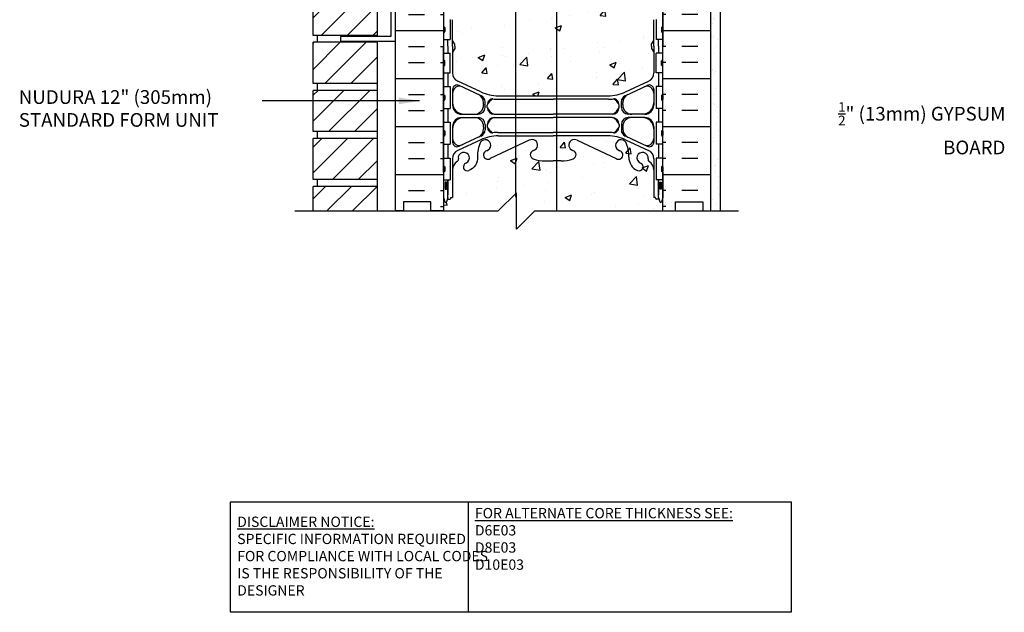
# Model space of a CAD drawing. Units: inches. Extents: x 75 to 128.9, y 106.5 to 174.4.
# Drawn here: x 75 to 128.8, y 106.5 to 138.9 of the extents above; entities that cross this region are included whole.
import ezdxf

# ---------------------------------------------------------------- set-up
doc = ezdxf.new("R2010")
doc.units = ezdxf.units.IN
doc.header["$LTSCALE"] = 0.5
doc.header["$MEASUREMENT"] = 0
for name, color, linetype in [('HATCH', 12, 'Continuous'), ('line25', 2, 'Continuous'), ('LINE3', 3, 'Continuous'), ('LINE50', 5, 'Continuous'), ('LINE9', 9, 'Continuous'), ('TEXT', 4, 'Continuous'), ('Web_Edge', 9, 'Continuous')]:
    doc.layers.add(name, color=color, linetype=linetype)
doc.styles.add('DIM', font='romans.shx', dxfattribs={"width": 0.7})
doc.styles.add('ROMANS', font='romans.shx', dxfattribs={"height": 0.75})
doc.styles.get("Standard").update_dxf_attribs({"font": 'romans.shx', "height": 0.75})
doc.dimstyles.new('ext_12', dxfattribs={"dimscale": 12, "dimtxt": 0.09375, "dimasz": 0.09375, "dimexe": 0.09375, "dimexo": 0.0625, "dimgap": 0.0625, "dimtad": 1, "dimdec": 1, "dimzin": 3, "dimdsep": 46, "dimlunit": 4, "dimtxsty": 'DIM', "dimcen": 0.09, "dimdle": 0.09375, "dimclrt": 4, "dimadec": 0, "dimazin": 0, "dimtfac": 1, "dimtdec": 1, "dimtmove": 2, "dimatfit": 3, "dimfxl": 0, "dimfrac": 2, "dimtolj": 1, "dimtzin": 0, "dimarcsym": 0})

msp = doc.modelspace()

# ---------------------------------------------------------------- hatches: boundary and pattern name
at = {"layer": 'HATCH'}
h = msp.add_hatch(dxfattribs=at)
h.set_pattern_fill('AR-CONC', color=256, scale=0.5, style=0)
h.set_pattern_definition([(50, (99.6957, 158.195), (3.5863, -0.31376), [0.375, -4.125]), (355, (99.6957, 158.195), (-0.69376, 3.76096), [0.3, -3.3]), (100.451, (99.9946, 158.169), (2.89255, 3.4472), [0.3187, -3.5057]), (46.184, (99.6957, 159.195), (5.3362, -0.8276), [0.5625, -6.1875]), (96.636, (100.1404, 159.126), (4.6733, 4.8706), [0.47805, -5.25856]), (351.184, (99.6957, 159.195), (4.6733, 4.8706), [0.45, -4.95]), (21, (100.1957, 158.945), (2.98454, -2.0131), [0.375, -4.125]), (326, (100.1957, 158.945), (1.21658, 3.62575), [0.3, -3.3]), (71.451, (100.4444, 158.7774), (4.2011, 1.61265), [0.3187, -3.5057]), (37.5, (99.6957, 158.1951), (0.0608, 1.66447), [0, -3.26, 0, -3.35, 0, -3.3125]), (7.5, (99.6957, 158.1951), (1.31535, 1.97206), [0, -1.91, 0, -3.185, 0, -1.2625]), (327.5, (98.5807, 158.1951), (2.66911, -0.112774), [0, -1.25, 0, -3.9, 0, -5.175]), (317.5, (98.0807, 158.1951), (2.91593, 0.50052), [0, -1.625, 0, -2.59, 0, -3.675])])
h.paths.add_polyline_path([(99.928, 159.847, 0.319392), (99.256, 158.903), (99.256, 155.864, -0.340268), (99.421, 155.812, -0.520567), (99.585, 155.812, -0.520567), (99.919, 155.801, -0.02936), (99.928, 155.812)])
h.paths.add_polyline_path([(109.678, 173.089), (109.558, 173.289), (109.558, 173.401), (105.178, 173.401), (105.178, 170.694), (107.178, 170.694, 0.109869), (108.132, 170.906), (109.39, 171.495, 0.291097), (109.678, 171.948)])
h.paths.add_polyline_path([(105.178, 173.401), (103.178, 173.401), (102.178, 172.401), (102.178, 174.401), (101.178, 173.401), (98.798, 173.401), (98.798, 173.289), (98.678, 173.089), (98.678, 171.948, 0.291097), (98.966, 171.495), (100.224, 170.906, 0.109869), (101.178, 170.694), (104.178, 170.694), (105.178, 170.694)])
h.paths.add_polyline_path([(104.617, 167.141), (104.178, 167.141), (103.739, 167.141, -0.082755), (103.09, 167.249, -0.735593), (103.103, 167.707, 1.133028), (102.868, 168.265), (100.741, 167.265, -1.171105), (100.542, 167.696, 1.422913), (100.209, 168.163, 0.10488), (100.036, 167.351, -0.15577), (99.928, 166.911), (99.928, 163.874, -0.483813), (100.116, 163.863, -0.520567), (100.351, 163.863, -0.520567), (100.602, 163.863, -0.520567), (100.837, 163.863, -0.520567), (101.014, 163.863, -0.520567), (101.356, 163.863, -0.520567), (101.612, 163.863, -0.520567), (101.844, 163.863, -0.520567), (102.008, 163.863, -0.520567), (102.343, 163.852, -0.520567), (102.539, 163.852, -0.520567), (102.774, 163.852, -0.520567), (103.025, 163.852, -0.520567), (103.26, 163.852, -0.520567), (103.438, 163.852, -0.520567), (103.779, 163.852, -0.520567), (104.036, 163.852, -0.520567), (104.268, 163.852, -0.520567), (104.432, 163.852, -0.520567), (104.766, 163.841, -0.520567), (104.963, 163.841, -0.520567), (105.198, 163.841, -0.520567), (105.449, 163.841, -0.520567), (105.684, 163.841, -0.520567), (105.861, 163.841, -0.520567), (106.202, 163.841, -0.520567), (106.459, 163.841, -0.520567), (106.691, 163.841, -0.520567), (106.855, 163.841, -0.520567), (107.189, 163.83, -0.520567), (107.386, 163.83, -0.520567), (107.621, 163.83, -0.520567), (107.872, 163.83, -0.520567), (108.107, 163.83, -0.520567), (108.284, 163.83, -0.520567), (108.626, 163.83, -0.520567), (108.882, 163.83, -0.520567), (109.114, 163.83, -0.520567), (109.278, 163.83, -0.520567), (109.613, 163.819, -0.520567), (109.809, 163.819, -0.520567), (110.044, 163.819, -0.520567), (110.295, 163.819, -0.520567), (110.53, 163.819, -0.520567), (110.708, 163.819, -0.228533), (110.866, 163.908), (110.866, 164.401), (110.178, 164.401), (110.178, 165.13), (110.109, 164.919, -0.725737), (110.003, 164.9), (109.954, 165.05), (109.828, 165.05, -0.414214), (109.778, 165.1), (109.778, 165.13), (109.678, 165.13), (109.678, 166.645, 0.258958), (109.419, 167.112, -0.31131), (109.362, 167.242, 2.127293), (108.95, 167.018, -1), (108.786, 166.609, -0.325306), (108.32, 167.351, 0.10488), (108.147, 168.163, 1.422913), (107.814, 167.696, -1.171105), (107.616, 167.265), (105.488, 168.265, 0.273267), (105.178, 168.262), (105.178, 167.74, 0.067342), (105.253, 167.707, -0.735593), (105.266, 167.249, -0.082755)])
h.paths.add_polyline_path([(99.928, 168.155), (98.966, 167.705, 0.291097), (98.678, 167.252), (98.678, 165.13), (98.578, 165.13), (98.578, 165.1, -0.414214), (98.528, 165.05), (98.402, 165.05), (98.359, 164.919, -0.725737), (98.253, 164.9), (98.178, 165.13), (98.178, 164.401), (98.178, 163.874, -0.519406), (98.413, 163.874, -0.520567), (98.591, 163.874, -0.520567), (98.932, 163.874, -0.520567), (99.189, 163.874, -0.520567), (99.421, 163.874, -0.520567), (99.585, 163.874, -0.547468), (99.928, 163.848)])
h.paths.add_polyline_path([(99.928, 163.848, 0.547468), (99.585, 163.874, 0.520567), (99.421, 163.874, 0.520567), (99.189, 163.874, 0.520567), (98.932, 163.874, 0.520567), (98.591, 163.874, 0.520567), (98.413, 163.874, 0.519406), (98.178, 163.874), (98.178, 162.706), (98.543, 162.706), (98.543, 161.506), (98.178, 161.506), (98.178, 160.756), (98.543, 160.756), (98.543, 159.556), (98.178, 159.556), (98.178, 158.806), (98.543, 158.806), (98.543, 157.606), (98.178, 157.606), (98.178, 156.856), (98.543, 156.856), (98.543, 155.85, -0.144272), (98.591, 155.812, -0.520567), (98.932, 155.812, -0.520567), (99.189, 155.812, -0.153168), (99.256, 155.864), (99.256, 158.903, -0.319392), (99.928, 159.847)])
h.paths.add_polyline_path([(109.678, 137.089), (109.558, 137.289), (109.558, 137.401), (109.558, 137.513), (109.678, 137.713), (109.678, 138.854, 0.291097), (109.39, 139.307), (108.132, 139.896, 0.109869), (107.178, 140.108), (104.357, 140.108), (104.357, 134.694), (107.178, 134.694, 0.109869), (108.132, 134.906), (109.39, 135.495, 0.291097), (109.678, 135.948)])
h.paths.add_polyline_path([(104.357, 140.108), (104.178, 140.108), (101.178, 140.108, 0.109869), (100.224, 139.896), (99.928, 139.757), (99.928, 135.045), (100.224, 134.906, 0.109869), (101.178, 134.694), (104.178, 134.694), (104.357, 134.694)])
h.paths.add_polyline_path([(99.928, 139.757), (98.966, 139.307, 0.291097), (98.678, 138.854), (98.678, 137.713), (98.798, 137.513), (98.798, 137.401), (98.798, 137.289), (98.678, 137.089), (98.678, 135.948, 0.291097), (98.966, 135.495), (99.928, 135.045)])
h.paths.add_polyline_path([(104.357, 131.141), (104.178, 131.141), (103.739, 131.141, -0.082755), (103.09, 131.249, -0.735593), (103.103, 131.707, 1.133028), (102.868, 132.265), (100.741, 131.265, -1.171105), (100.542, 131.696, 1.422913), (100.209, 132.163, 0.10488), (100.036, 131.351, -0.325306), (99.57, 130.609, -1), (99.406, 131.018, 2.127293), (98.994, 131.242, -0.31131), (98.937, 131.112, 0.258958), (98.678, 130.645), (98.678, 129.13), (98.578, 129.13), (98.578, 129.1, -0.414214), (98.528, 129.05), (98.402, 129.05), (98.359, 128.919, -0.725737), (98.253, 128.9), (98.178, 129.13), (98.178, 128.401), (101.178, 128.401), (102.178, 129.401), (102.178, 127.401), (103.178, 128.401), (104.357, 128.401)])
h.paths.add_polyline_path([(109.678, 131.252, 0.291097), (109.39, 131.705), (108.132, 132.294, 0.109869), (107.178, 132.506), (104.357, 132.506), (104.357, 128.401), (110.178, 128.401), (110.178, 129.13), (110.109, 128.919, -0.725737), (110.003, 128.9), (109.954, 129.05), (109.828, 129.05, -0.414214), (109.778, 129.1), (109.778, 129.13), (109.678, 129.13)])
h.paths.add_polyline_path([(109.678, 155.089), (109.558, 155.289), (109.558, 155.401), (110.178, 155.401), (110.178, 155.823, 0.259112), (110.044, 155.758, 0.520567), (109.809, 155.758, 0.520567), (109.613, 155.758, 0.520567), (109.278, 155.769, 0.520567), (109.114, 155.769, 0.520567), (108.882, 155.769, 0.520567), (108.626, 155.769, 0.520567), (108.284, 155.769, 0.520567), (108.107, 155.769, 0.520567), (107.872, 155.769, 0.520567), (107.621, 155.769, 0.520567), (107.386, 155.769, 0.520567), (107.189, 155.769, 0.520567), (106.855, 155.78, 0.520567), (106.691, 155.78, 0.520567), (106.459, 155.78, 0.520567), (106.202, 155.78, 0.520567), (105.861, 155.78, 0.520567), (105.684, 155.78, 0.520567), (105.449, 155.78, 0.520567), (105.198, 155.78, 0.520567), (104.963, 155.78, 0.520567), (104.766, 155.78, 0.520567), (104.432, 155.79, 0.520567), (104.268, 155.79, 0.520567), (104.036, 155.79, 0.520567), (103.779, 155.79, 0.520567), (103.438, 155.79, 0.520567), (103.26, 155.79, 0.520567), (103.025, 155.79, 0.520567), (102.774, 155.79, 0.520567), (102.539, 155.79, 0.520567), (102.343, 155.79, 0.520567), (102.008, 155.801, 0.520567), (101.844, 155.801, 0.520567), (101.612, 155.801, 0.520567), (101.356, 155.801, 0.520567), (101.014, 155.801, 0.520567), (100.837, 155.801, 0.520567), (100.602, 155.801, 0.520567), (100.351, 155.801, 0.520567), (100.116, 155.801, 0.483813), (99.928, 155.812), (99.928, 153.045), (100.224, 152.906, 0.109869), (101.178, 152.694), (104.178, 152.694), (107.178, 152.694, 0.109869), (108.132, 152.906), (109.39, 153.495, 0.291097), (109.678, 153.948)])
h.paths.add_polyline_path([(99.928, 155.787, 0.547468), (99.585, 155.812, 0.520567), (99.421, 155.812, 0.340268), (99.256, 155.864), (99.256, 153.359), (99.928, 153.045)])
h.paths.add_polyline_path([(99.256, 155.864, 0.153168), (99.189, 155.812, 0.520567), (98.932, 155.812, 0.585655), (98.571, 155.776), (98.178, 155.776), (98.178, 155.401), (98.798, 155.401), (98.798, 155.289), (98.678, 155.089), (98.678, 153.948, 0.291097), (98.966, 153.495), (99.256, 153.359)])
h.paths.add_polyline_path([(104.357, 149.141), (104.178, 149.141), (103.739, 149.141, -0.082755), (103.09, 149.249, -0.735593), (103.103, 149.707, 1.133028), (102.868, 150.265), (100.741, 149.265, -1.171105), (100.542, 149.696, 1.422913), (100.209, 150.163, 0.10488), (100.036, 149.351, -0.15577), (99.928, 148.911), (99.928, 142.647), (100.224, 142.509, 0.109869), (101.178, 142.297), (104.178, 142.297), (104.357, 142.297)])
h.paths.add_polyline_path([(110.178, 148.586, -1), (110.098, 148.586), (110.098, 148.806, -1), (110.178, 148.806), (110.178, 149.296), (109.928, 149.296), (109.928, 150.046), (109.813, 150.046), (109.813, 151.246), (109.928, 151.246), (109.928, 151.996), (109.813, 151.996), (109.813, 153.196), (109.928, 153.196), (109.928, 153.946), (109.813, 153.946), (109.813, 155.026), (109.928, 155.026), (109.928, 155.401), (109.678, 155.401), (109.678, 153.948, -0.291097), (109.39, 153.495), (108.132, 152.906, -0.109869), (107.178, 152.694), (104.357, 152.694), (104.357, 152.506), (107.202, 152.506, 0.028098), (107.454, 152.52, -0.258647), (107.683, 152.44, -0.183436), (107.778, 152.19), (107.778, 152.064, -0.414214), (107.403, 151.689), (104.357, 151.689), (104.357, 143.661), (104.617, 143.661, -0.082755), (105.266, 143.553, -0.735593), (105.253, 143.095, 1.133028), (105.488, 142.537), (107.616, 143.537, -1.171105), (107.814, 143.106, 1.422913), (108.147, 142.639, 0.10488), (108.32, 143.451, -0.325306), (108.786, 144.193, -1), (108.95, 143.785, 2.127293), (109.362, 143.56, -0.31131), (109.419, 143.69, 0.258958), (109.678, 144.157), (109.678, 145.672), (109.778, 145.672), (109.778, 145.702, -0.414214), (109.828, 145.752), (109.954, 145.752), (109.997, 145.884, -0.725737), (110.103, 145.902), (110.178, 145.672), (110.178, 146.401)])
h.paths.add_polyline_path([(105.523, 142.802, -1), (105.148, 142.802, -1)], flags=16)
h.paths.add_polyline_path([(107.683, 150.759, 0.183373), (107.778, 151.009, -0.185262), (107.479, 150.676, 0.23204)], flags=16)
h.paths.add_polyline_path([(107.903, 150.838), (107.903, 151.135, -0.414214), (108.278, 151.51), (109.178, 151.51, -0.414214), (109.678, 151.01), (109.678, 150.162, -0.549071), (109.322, 149.935), (108.156, 150.481, 0.003058), (108.131, 150.493, -0.299583)], flags=16)
h.paths.add_polyline_path([(110.018, 147.6), (110.018, 147.98), (110.088, 147.98), (110.088, 147.6)], flags=16)
h.paths.add_polyline_path([(107.404, 151.509, -0.225295), (107.778, 151.135, 0.413379)], flags=16)
h.paths.add_polyline_path([(107.903, 152.065), (107.903, 152.361, -0.299858), (108.131, 152.707, 0.002993), (108.155, 152.718), (109.322, 153.265, -0.549071), (109.678, 153.038), (109.678, 152.19, -0.414214), (109.178, 151.69), (108.278, 151.69, -0.414214)], flags=16)
edge = h.paths.add_edge_path()
edge.add_line((121.433, 155.901), (121.433, 158.901))
edge.add_line((121.433, 158.901), (120.433, 158.901))
edge.add_line((120.433, 158.901), (121.433, 159.901))
edge.add_line((121.433, 159.901), (121.433, 163.901))
edge.add_line((121.433, 163.901), (110.866, 163.901))
edge.add_line((110.866, 163.901), (110.866, 163.908))
edge.add_arc((110.878, 163.7), 0.208, 93.5084, 145)
edge.add_arc((110.619, 163.757), 0.108, 35, 145)
edge.add_arc((110.413, 163.737), 0.143, 35, 145)
edge.add_arc((110.17, 163.732), 0.153, 35, 145)
edge.add_arc((109.927, 163.737), 0.143, 35, 145)
edge.add_arc((109.711, 163.751), 0.12, 35, 145)
edge.add_arc((109.442, 163.708), 0.204, 33.13, 143.13)
edge.add_arc((109.196, 163.773), 0.1, 35, 145)
edge.add_arc((108.998, 163.749), 0.142, 35, 145)
edge.add_arc((108.754, 163.741), 0.157, 35, 145)
edge.add_arc((108.455, 163.711), 0.208, 35, 145)
edge.add_arc((108.196, 163.768), 0.108, 35, 145)
edge.add_arc((107.989, 163.748), 0.143, 35, 145)
edge.add_arc((107.746, 163.742), 0.153, 35, 145)
edge.add_arc((107.503, 163.748), 0.143, 35, 145)
edge.add_arc((107.288, 163.762), 0.12, 35, 145)
edge.add_arc((107.018, 163.719), 0.204, 33.13, 143.13)
edge.add_arc((106.773, 163.784), 0.1, 35, 145)
edge.add_arc((106.575, 163.76), 0.142, 35, 145)
edge.add_arc((106.331, 163.751), 0.157, 35, 145)
edge.add_arc((106.032, 163.722), 0.208, 35, 145)
edge.add_arc((105.772, 163.779), 0.108, 35, 145)
edge.add_arc((105.566, 163.759), 0.143, 35, 145)
edge.add_arc((105.323, 163.753), 0.153, 35, 145)
edge.add_arc((105.08, 163.759), 0.143, 35, 145)
edge.add_arc((104.864, 163.772), 0.12, 35, 145)
edge.add_arc((104.595, 163.73), 0.204, 33.13, 143.13)
edge.add_arc((104.35, 163.795), 0.1, 35, 145)
edge.add_arc((104.152, 163.771), 0.142, 35, 145)
edge.add_arc((103.907, 163.762), 0.157, 35, 145)
edge.add_arc((103.608, 163.733), 0.208, 35, 145)
edge.add_arc((103.349, 163.79), 0.108, 35, 145)
edge.add_arc((103.143, 163.77), 0.143, 35, 145)
edge.add_arc((102.9, 163.764), 0.153, 35, 145)
edge.add_arc((102.657, 163.77), 0.143, 35, 145)
edge.add_arc((102.441, 163.783), 0.12, 35, 145)
edge.add_arc((102.172, 163.741), 0.204, 33.13, 143.13)
edge.add_arc((101.926, 163.806), 0.1, 35, 145)
edge.add_arc((101.728, 163.782), 0.142, 35, 145)
edge.add_arc((101.484, 163.773), 0.157, 35, 145)
edge.add_arc((101.185, 163.744), 0.208, 35, 145)
edge.add_arc((100.926, 163.801), 0.108, 35, 145)
edge.add_arc((100.719, 163.781), 0.143, 35, 145)
edge.add_arc((100.476, 163.775), 0.153, 35, 145)
edge.add_arc((100.233, 163.781), 0.143, 35, 145)
edge.add_arc((100.018, 163.794), 0.12, 35, 138.2732)
edge.add_line((99.928, 163.874), (99.928, 155.812))
edge.add_arc((100.018, 155.733), 0.12, 35, 138.2732, ccw=False)
edge.add_arc((100.233, 155.719), 0.143, 35, 145, ccw=False)
edge.add_arc((100.476, 155.713), 0.153, 35, 145, ccw=False)
edge.add_arc((100.719, 155.719), 0.143, 35, 145, ccw=False)
edge.add_arc((100.926, 155.739), 0.108, 35, 145, ccw=False)
edge.add_arc((101.185, 155.682), 0.208, 35, 145, ccw=False)
edge.add_arc((101.484, 155.712), 0.157, 35, 145, ccw=False)
edge.add_arc((101.728, 155.72), 0.142, 35, 145, ccw=False)
edge.add_arc((101.926, 155.744), 0.1, 35, 145, ccw=False)
edge.add_arc((102.172, 155.679), 0.204, 33.13, 143.13, ccw=False)
edge.add_arc((102.441, 155.722), 0.12, 35, 145, ccw=False)
edge.add_arc((102.657, 155.708), 0.143, 35, 145, ccw=False)
edge.add_arc((102.9, 155.702), 0.153, 35, 145, ccw=False)
edge.add_arc((103.143, 155.708), 0.143, 35, 145, ccw=False)
edge.add_arc((103.349, 155.728), 0.108, 35, 145, ccw=False)
edge.add_arc((103.608, 155.671), 0.208, 35, 145, ccw=False)
edge.add_arc((103.907, 155.701), 0.157, 35, 145, ccw=False)
edge.add_arc((104.152, 155.709), 0.142, 35, 145, ccw=False)
edge.add_arc((104.35, 155.733), 0.1, 35, 145, ccw=False)
edge.add_arc((104.595, 155.668), 0.204, 33.13, 143.13, ccw=False)
edge.add_arc((104.864, 155.711), 0.12, 35, 145, ccw=False)
edge.add_arc((105.08, 155.697), 0.143, 35, 145, ccw=False)
edge.add_arc((105.323, 155.692), 0.153, 35, 145, ccw=False)
edge.add_arc((105.566, 155.697), 0.143, 35, 145, ccw=False)
edge.add_arc((105.772, 155.717), 0.108, 35, 145, ccw=False)
edge.add_arc((106.032, 155.66), 0.208, 35, 145, ccw=False)
edge.add_arc((106.331, 155.69), 0.157, 35, 145, ccw=False)
edge.add_arc((106.575, 155.698), 0.142, 35, 145, ccw=False)
edge.add_arc((106.773, 155.722), 0.1, 35, 145, ccw=False)
edge.add_arc((107.018, 155.657), 0.204, 33.13, 143.13, ccw=False)
edge.add_arc((107.288, 155.7), 0.12, 35, 145, ccw=False)
edge.add_arc((107.503, 155.686), 0.143, 35, 145, ccw=False)
edge.add_arc((107.746, 155.681), 0.153, 35, 145, ccw=False)
edge.add_arc((107.989, 155.686), 0.143, 35, 145, ccw=False)
edge.add_arc((108.196, 155.706), 0.108, 35, 145, ccw=False)
edge.add_arc((108.455, 155.649), 0.208, 35, 145, ccw=False)
edge.add_arc((108.754, 155.679), 0.157, 35, 145, ccw=False)
edge.add_arc((108.998, 155.687), 0.142, 35, 145, ccw=False)
edge.add_arc((109.196, 155.711), 0.1, 35, 145, ccw=False)
edge.add_arc((109.442, 155.646), 0.204, 33.13, 143.13, ccw=False)
edge.add_arc((109.711, 155.689), 0.12, 35, 145, ccw=False)
edge.add_arc((109.927, 155.675), 0.143, 35, 145, ccw=False)
edge.add_arc((110.17, 155.67), 0.153, 86.8937, 145, ccw=False)
edge.add_line((110.178, 155.823), (110.178, 155.901))
edge.add_line((110.178, 155.901), (121.433, 155.901))
h = msp.add_hatch(dxfattribs=at)
h.set_pattern_fill('ANSI31', color=256, scale=8, style=0)
h.set_pattern_definition([(45, (92.1818, 165.549), (-0.707107, 0.707107), [])])
h.paths.add_polyline_path([(94.553, 166.494), (91.053, 166.494), (91.053, 164.244), (94.553, 164.244)])
h.paths.add_polyline_path([(94.553, 163.869), (91.053, 163.869), (91.053, 161.619), (94.553, 161.619)])
h.paths.add_polyline_path([(94.553, 161.244), (91.053, 161.244), (91.053, 158.994), (94.553, 158.994)])
h.paths.add_polyline_path([(94.553, 158.619), (91.053, 158.619), (91.053, 156.369), (94.552, 156.369)])
h.paths.add_polyline_path([(94.552, 155.994), (91.053, 155.994), (91.053, 153.744), (94.552, 153.744)])
h.paths.add_polyline_path([(94.552, 153.369), (91.053, 153.369), (91.053, 151.119), (94.552, 151.119)])
h.paths.add_polyline_path([(94.553, 169.119), (91.053, 169.119), (91.053, 166.869), (94.553, 166.869)])
h.paths.add_polyline_path([(94.553, 171.744), (91.053, 171.744), (91.053, 169.494), (94.553, 169.494)])
h.paths.add_polyline_path([(94.553, 173.401), (91.053, 173.401), (91.053, 172.119), (94.553, 172.119)])
h.paths.add_polyline_path([(94.551, 142.869), (91.053, 142.869), (91.053, 140.619), (94.551, 140.619)])
h.paths.add_polyline_path([(94.551, 140.244), (91.053, 140.244), (91.053, 137.994), (94.551, 137.994)])
h.paths.add_polyline_path([(94.551, 137.619), (91.053, 137.619), (91.053, 135.369), (94.55, 135.369)])
h.paths.add_polyline_path([(94.55, 134.994), (91.053, 134.994), (91.053, 132.744), (94.55, 132.744)])
h.paths.add_polyline_path([(94.55, 132.369), (91.053, 132.369), (91.053, 130.119), (94.55, 130.119)])
h.paths.add_polyline_path([(94.552, 150.744), (91.053, 150.744), (91.053, 148.494), (94.552, 148.494)])
h.paths.add_polyline_path([(94.552, 148.119), (91.053, 148.119), (91.053, 145.869), (94.551, 145.869)])
h.paths.add_polyline_path([(94.551, 145.494), (91.053, 145.494), (91.053, 143.244), (94.551, 143.244)])
h.paths.add_polyline_path([(91.053, 128.401), (94.55, 128.401), (94.55, 129.744), (91.053, 129.744)])
h = msp.add_hatch(dxfattribs=at)
h.set_pattern_fill('AR-SAND', color=256, scale=0.5, style=0)
h.set_pattern_definition([(37.5, (113.2565, 149.0647), (-0.031497, 0.963412), [0, -0.76, 0, -0.85, 0, -0.8125]), (7.5, (113.2565, 149.0647), (0.88489, 1.41107), [0, -0.41, 0, -0.685, 0, -0.2625]), (327.5, (112.6415, 149.0647), (1.55707, 0.00283), [0, -0.25, 0, -0.9, 0, -1.175]), (317.5, (112.6415, 149.0647), (1.50306, 0.43884), [0, -0.125, 0, -0.59, 0, -0.675])])
h.paths.add_polyline_path([(113.303, 155.901), (112.803, 155.901), (112.803, 146.401), (112.803, 145.981), (113.303, 145.981)])
h.paths.add_polyline_path([(113.303, 140.967), (112.803, 140.967), (112.803, 128.402), (113.303, 128.402)])
h.paths.add_polyline_path([(113.303, 145.901), (112.803, 145.901), (112.803, 140.967), (113.303, 140.967)])
h = msp.add_hatch(dxfattribs=at)
h.set_pattern_fill('INSUL', color=256, scale=7, style=0)
h.set_pattern_definition([(0, (-2827.9834, -268.6084), (0, 2.625), []), (0, (-2827.9834, -267.7334), (0, 2.625), [0.875, -0.875]), (0, (-2827.9834, -266.8584), (0, 2.625), [0.875, -0.875])])
h.paths.add_polyline_path([(95.553, 128.401), (95.991, 128.401), (95.991, 128.901), (97.491, 128.901), (97.491, 128.401), (98.178, 128.401), (98.178, 146.401), (97.491, 146.401), (97.491, 146.901), (95.991, 146.901), (95.991, 146.401), (95.553, 146.401)])
h = msp.add_hatch(dxfattribs=at)
h.set_pattern_fill('INSUL', color=256, scale=7, style=0)
h.set_pattern_definition([(180, (3036.3397, -268.6084), (0, 2.625), []), (180, (3036.3397, -267.7334), (0, 2.625), [0.875, -0.875]), (180, (3036.3397, -266.8584), (0, 2.625), [0.875, -0.875])])
h.paths.add_polyline_path([(112.803, 128.401), (112.366, 128.401), (112.366, 128.901), (110.866, 128.901), (110.866, 128.401), (110.178, 128.401), (110.178, 146.401), (110.866, 146.401), (110.866, 146.901), (112.366, 146.901), (112.366, 146.401), (112.803, 146.401)])

# ---------------------------------------------------------------- linework, layer by layer
at = {"layer": 'line25'}
for p, q in [((94.553, 150.806), (94.553, 137.931)), ((98.178, 146.401), (98.178, 128.401)), ((110.178, 128.401), (110.178, 146.401)), ((91.053, 137.994), (91.053, 140.244)), ((98.543, 138.856), (98.543, 137.776)), ((109.813, 138.856), (109.813, 137.776)), ((94.553, 137.994), (91.053, 137.994)), ((91.303, 137.619), (91.303, 137.994)), ((98.178, 137.776), (98.543, 137.776)), ((110.178, 137.776), (109.813, 137.776)), ((94.553, 137.619), (91.053, 137.619)), ((91.053, 135.369), (91.053, 137.619)), ((94.553, 137.681), (94.553, 128.401)), ((98.178, 137.026), (98.543, 137.026)), ((98.543, 135.946), (98.543, 137.026)), ((110.178, 137.026), (109.813, 137.026)), ((109.813, 135.946), (109.813, 137.026)), ((98.178, 135.946), (98.543, 135.946)), ((110.178, 135.946), (109.813, 135.946)), ((94.553, 135.369), (91.053, 135.369)), ((91.303, 134.994), (91.303, 135.369)), ((98.178, 135.196), (98.543, 135.196)), ((98.543, 135.196), (98.543, 133.996)), ((110.178, 135.196), (109.813, 135.196)), ((109.813, 135.196), (109.813, 133.996)), ((94.553, 134.994), (91.053, 134.994)), ((91.053, 132.744), (91.053, 134.994)), ((98.178, 133.996), (98.543, 133.996)), ((110.178, 133.996), (109.813, 133.996)), ((98.178, 133.246), (98.543, 133.246)), ((98.543, 133.246), (98.543, 132.046)), ((110.178, 133.246), (109.813, 133.246)), ((109.813, 133.246), (109.813, 132.046)), ((94.553, 132.744), (91.053, 132.744)), ((91.303, 132.369), (91.303, 132.744)), ((94.553, 132.369), (91.053, 132.369)), ((91.053, 130.119), (91.053, 132.369)), ((98.178, 132.046), (98.543, 132.046)), ((110.178, 132.046), (109.813, 132.046)), ((98.178, 131.296), (98.543, 131.296)), ((98.543, 131.296), (98.543, 130.096)), ((110.178, 131.296), (109.813, 131.296)), ((109.813, 131.296), (109.813, 130.096)), ((94.553, 130.119), (91.053, 130.119)), ((94.553, 129.744), (91.053, 129.744)), ((91.053, 128.401), (91.053, 129.744)), ((91.303, 129.744), (91.303, 130.119)), ((98.178, 130.096), (98.543, 130.096)), ((110.178, 130.096), (109.813, 130.096))]:
    msp.add_line(p, q, dxfattribs=at)
at = {"layer": 'LINE3'}
for p, q in [((102.109, 174.332), (102.109, 129.151)), ((104.357, 154.369), (104.357, 128.401))]:
    msp.add_line(p, q, dxfattribs=at)
at = {"layer": 'LINE50'}
for p, q in [((95.553, 128.401), (95.553, 146.401)), ((112.803, 128.401), (112.803, 146.401))]:
    msp.add_line(p, q, dxfattribs=at)
for points in [[(98.178, 128.401), (97.491, 128.401), (97.491, 128.901), (95.991, 128.901), (95.991, 128.401), (95.553, 128.401)], [(110.178, 128.401), (110.866, 128.401), (110.866, 128.901), (112.366, 128.901), (112.366, 128.401), (112.803, 128.401)], [(110.178, 128.401), (110.866, 128.401), (110.866, 128.901), (112.366, 128.901), (112.366, 128.401), (112.803, 128.401)]]:
    msp.add_lwpolyline(points, dxfattribs=at)
at = {"layer": 'LINE9'}
for p, q in [((113.303, 155.901), (113.303, 128.401)), ((98.178, 138.426), (98.178, 138.206)), ((98.178, 138.371), (98.178, 138.371)), ((98.218, 138.466), (98.218, 138.466)), ((98.258, 138.426), (98.258, 138.206)), ((110.098, 138.426), (110.098, 138.206)), ((110.138, 138.466), (110.138, 138.466)), ((110.178, 138.426), (110.178, 138.206)), ((110.178, 138.371), (110.178, 138.371)), ((98.178, 138.261), (98.178, 138.261)), ((98.218, 138.166), (98.218, 138.166)), ((110.138, 138.166), (110.138, 138.166)), ((110.178, 138.261), (110.178, 138.261)), ((98.178, 136.376), (98.178, 136.596)), ((98.178, 136.541), (98.178, 136.541)), ((98.178, 136.431), (98.178, 136.431)), ((98.218, 136.636), (98.218, 136.636)), ((98.218, 136.336), (98.218, 136.336)), ((98.258, 136.376), (98.258, 136.596)), ((110.098, 136.376), (110.098, 136.596)), ((110.138, 136.636), (110.138, 136.636)), ((110.138, 136.336), (110.138, 136.336)), ((110.178, 136.376), (110.178, 136.596)), ((110.178, 136.541), (110.178, 136.541)), ((110.178, 136.431), (110.178, 136.431)), ((98.178, 134.706), (98.178, 134.486)), ((98.178, 134.651), (98.178, 134.651)), ((98.218, 134.746), (98.218, 134.746)), ((98.258, 134.706), (98.258, 134.486)), ((110.098, 134.706), (110.098, 134.486)), ((110.138, 134.746), (110.138, 134.746)), ((110.178, 134.706), (110.178, 134.486)), ((110.178, 134.651), (110.178, 134.651)), ((98.178, 134.541), (98.178, 134.541)), ((98.218, 134.446), (98.218, 134.446)), ((110.138, 134.446), (110.138, 134.446)), ((110.178, 134.541), (110.178, 134.541)), ((98.178, 132.756), (98.178, 132.536)), ((98.178, 132.701), (98.178, 132.701)), ((98.178, 132.591), (98.178, 132.591)), ((98.218, 132.496), (98.218, 132.496)), ((98.258, 132.756), (98.258, 132.536)), ((110.098, 132.756), (110.098, 132.536)), ((110.138, 132.496), (110.138, 132.496)), ((110.178, 132.756), (110.178, 132.536)), ((110.178, 132.701), (110.178, 132.701)), ((110.178, 132.591), (110.178, 132.591)), ((98.178, 130.806), (98.178, 130.586)), ((98.218, 130.846), (98.218, 130.846)), ((98.258, 130.806), (98.258, 130.586)), ((110.098, 130.806), (110.098, 130.586)), ((110.138, 130.846), (110.138, 130.846)), ((110.178, 130.806), (110.178, 130.586)), ((98.178, 130.751), (98.178, 130.751)), ((98.178, 130.641), (98.178, 130.641)), ((98.218, 130.546), (98.218, 130.546)), ((110.138, 130.546), (110.138, 130.546)), ((110.178, 130.751), (110.178, 130.751)), ((110.178, 130.641), (110.178, 130.641)), ((101.178, 128.401), (102.178, 129.401)), ((102.178, 127.401), (102.178, 129.401)), ((90.053, 128.401), (101.178, 128.401)), ((103.178, 128.401), (102.178, 127.401)), ((103.178, 128.401), (114.303, 128.401))]:
    msp.add_line(p, q, dxfattribs=at)
msp.add_lwpolyline([(95.553, 141.806), (95.303, 141.806), (95.303, 137.931), (92.553, 137.931), (92.553, 137.681), (95.553, 137.681)], close=True, dxfattribs=at)
for centre, start, end in [((98.218, 138.426), 90, 180), ((98.218, 138.426), 0, 90), ((110.138, 138.426), 90, 180), ((110.138, 138.426), 360, 90), ((98.218, 138.206), 180, 270), ((98.218, 138.206), 270, 0), ((110.138, 138.206), 180, 270), ((110.138, 138.206), 270, 0), ((98.218, 136.596), 90, 180), ((98.218, 136.376), 180, 270), ((98.218, 136.596), 360, 90), ((98.218, 136.376), 270, 0), ((110.138, 136.596), 90, 180), ((110.138, 136.376), 180, 270), ((110.138, 136.596), 0, 90), ((110.138, 136.376), 270, 0), ((98.218, 134.706), 90, 180), ((98.218, 134.706), 0, 90), ((110.138, 134.706), 90, 180), ((110.138, 134.706), 360, 90), ((98.218, 134.486), 180, 270), ((98.218, 134.486), 270, 0), ((110.138, 134.486), 180, 270), ((110.138, 134.486), 270, 0), ((98.218, 132.756), 90, 180), ((98.218, 132.536), 180, 270), ((98.218, 132.756), 0, 90), ((98.218, 132.536), 270, 0), ((110.138, 132.756), 90, 180), ((110.138, 132.536), 180, 270), ((110.138, 132.756), 360, 90), ((110.138, 132.536), 270, 0), ((98.218, 130.806), 90, 180), ((98.218, 130.806), 0, 90), ((110.138, 130.806), 90, 180), ((110.138, 130.806), 360, 90), ((98.218, 130.586), 180, 270), ((98.218, 130.586), 270, 0), ((110.138, 130.586), 180, 270), ((110.138, 130.586), 270, 0)]:
    msp.add_arc(centre, 0.04, start, end, dxfattribs=at)
at = {"layer": 'TEXT'}
msp.add_lwpolyline([(113.101, 133.214, 0, 0.36, 0), (114.181, 133.214, 0, 0, 0), (116.826, 133.214, 0, 0, 0)], format="xyseb", dxfattribs=at)
msp.add_lwpolyline([(86.54, 112.508), (99.524, 112.508), (99.524, 106.47), (86.54, 106.47)], close=True, dxfattribs=at)
msp.add_lwpolyline([(99.524, 112.508), (117.184, 112.508), (117.184, 106.47), (99.524, 106.47)], dxfattribs=at)
at = {"layer": 'Web_Edge'}
for p, q in [((98.678, 137.401), (98.678, 138.854)), ((109.678, 137.401), (109.678, 138.854)), ((98.798, 137.513), (98.678, 137.713)), ((98.798, 137.513), (98.678, 137.713)), ((98.678, 137.401), (98.678, 135.948)), ((98.798, 137.289), (98.678, 137.089)), ((98.798, 137.289), (98.678, 137.089)), ((98.798, 137.401), (98.798, 137.513)), ((98.798, 137.401), (98.798, 137.513)), ((98.798, 137.401), (98.798, 137.289)), ((98.798, 137.401), (98.798, 137.289)), ((109.558, 137.513), (109.678, 137.713)), ((109.558, 137.513), (109.678, 137.713)), ((109.558, 137.401), (109.558, 137.513)), ((109.558, 137.401), (109.558, 137.513)), ((109.558, 137.401), (109.558, 137.289)), ((109.558, 137.401), (109.558, 137.289)), ((109.558, 137.289), (109.678, 137.089)), ((109.558, 137.289), (109.678, 137.089)), ((109.678, 137.401), (109.678, 135.948)), ((100.224, 134.906), (98.966, 135.495)), ((100.201, 134.718), (99.034, 135.265)), ((108.132, 134.906), (109.39, 135.495)), ((108.155, 134.718), (109.322, 135.265)), ((98.678, 135.038), (98.678, 134.19)), ((109.678, 135.038), (109.678, 134.19)), ((100.378, 134.213), (100.378, 134.317)), ((100.378, 134.213), (100.378, 134.19)), ((100.453, 134.065), (100.453, 134.362)), ((100.578, 134.064), (100.578, 134.19)), ((101.154, 134.506), (104.178, 134.506)), ((107.202, 134.506), (104.178, 134.506)), ((107.778, 134.064), (107.778, 134.19)), ((107.903, 134.065), (107.903, 134.362)), ((107.978, 134.213), (107.978, 134.317)), ((107.978, 134.213), (107.978, 134.19)), ((99.178, 133.69), (100.078, 133.69)), ((99.178, 133.51), (100.078, 133.51)), ((100.953, 133.689), (104.178, 133.689)), ((100.953, 133.509), (104.178, 133.509)), ((107.403, 133.689), (104.178, 133.689)), ((107.403, 133.509), (104.178, 133.509)), ((109.178, 133.69), (108.278, 133.69)), ((109.178, 133.51), (108.278, 133.51)), ((98.678, 133.01), (98.678, 132.162)), ((100.378, 132.986), (100.378, 133.01)), ((100.378, 132.986), (100.378, 132.882)), ((100.453, 133.135), (100.453, 132.838)), ((100.578, 133.134), (100.578, 133.009)), ((100.578, 133.134), (100.578, 133.021)), ((107.778, 133.134), (107.778, 133.021)), ((107.778, 133.134), (107.778, 133.009)), ((107.903, 133.135), (107.903, 132.838)), ((107.978, 132.986), (107.978, 133.01)), ((107.978, 132.986), (107.978, 132.882)), ((109.678, 133.01), (109.678, 132.162)), ((100.2, 132.481), (99.034, 131.935)), ((101.155, 132.693), (104.178, 132.693)), ((101.178, 132.506), (104.178, 132.506)), ((107.201, 132.693), (104.178, 132.693)), ((107.178, 132.506), (104.178, 132.506)), ((108.156, 132.481), (109.322, 131.935)), ((100.224, 132.294), (98.966, 131.705)), ((102.868, 132.265), (100.741, 131.265)), ((105.488, 132.265), (107.616, 131.265)), ((108.132, 132.294), (109.39, 131.705)), ((98.678, 131.252), (98.678, 129.13)), ((103.739, 131.141), (104.178, 131.141)), ((104.617, 131.141), (104.178, 131.141)), ((109.678, 131.252), (109.678, 129.13)), ((98.428, 129.13), (98.428, 130.096)), ((109.928, 129.13), (109.928, 130.096)), ((98.178, 129.13), (98.253, 128.9)), ((98.428, 129.13), (98.353, 128.9)), ((98.402, 129.05), (98.528, 129.05)), ((98.578, 129.13), (98.678, 129.13)), ((98.578, 129.1), (98.578, 129.13)), ((98.578, 129.1), (98.578, 129.1)), ((109.778, 129.13), (109.678, 129.13)), ((109.778, 129.1), (109.778, 129.13)), ((109.778, 129.1), (109.778, 129.1)), ((109.954, 129.05), (109.828, 129.05)), ((109.928, 129.13), (110.003, 128.9)), ((110.178, 129.13), (110.103, 128.9))]:
    msp.add_line(p, q, dxfattribs=at)
for points in [[(98.178, 144.272), (98.178, 137.401)], [(110.178, 144.272), (110.178, 137.401)], [(98.428, 137.401), (98.428, 137.786)], [(109.928, 137.401), (109.928, 137.776)], [(98.178, 130.53), (98.178, 137.401)], [(98.428, 137.401), (98.428, 137.026)], [(109.928, 137.401), (109.928, 137.026)], [(110.178, 130.53), (110.178, 137.401)], [(98.428, 135.946), (98.428, 135.196)], [(109.928, 135.946), (109.928, 135.196)], [(101.178, 134.694), (104.178, 134.694), (107.178, 134.694)], [(98.428, 133.996), (98.428, 133.246)], [(109.928, 133.996), (109.928, 133.246)], [(98.428, 132.046), (98.428, 131.296)], [(109.928, 132.046), (109.928, 131.296)], [(98.178, 130.53), (98.178, 129.13)], [(110.178, 130.53), (110.178, 129.13)], [(98.428, 130.096), (98.428, 129.28)], [(109.928, 130.096), (109.928, 129.28)]]:
    msp.add_lwpolyline(points, dxfattribs=at)
for points in [[(100.036, 131.351, -0.325312), (99.57, 130.609)], [(108.32, 131.351, 0.325312), (108.786, 130.609)]]:
    msp.add_lwpolyline(points, format="xyb", dxfattribs=at)
for points in [[(98.338, 129.98), (98.268, 129.98), (98.268, 129.6), (98.338, 129.6)], [(110.018, 129.98), (110.088, 129.98), (110.088, 129.6), (110.018, 129.6)]]:
    msp.add_lwpolyline(points, close=True, dxfattribs=at)
for centre, radius, start, end in [((99.178, 135.948), 0.5, 180, 244.9204), ((109.178, 135.948), 0.5, 295.0796, 360), ((98.928, 135.038), 0.25, 64.9204, 180), ((99.053, 134.842), 0.375, 64.9204, 180), ((109.303, 134.842), 0.375, 0, 115.0796), ((109.428, 135.038), 0.25, 360, 115.0796), ((99.878, 134.317), 0.5, 0, 64.9204), ((101.155, 136.756), 2.25, 244.9204, 245.9248), ((101.178, 136.944), 2.25, 244.9204, 270), ((100.077, 134.362), 0.376, 0.0491, 64.813), ((107.178, 136.944), 2.25, 270, 295.0796), ((108.279, 134.362), 0.376, 115.187, 179.9509), ((108.478, 134.317), 0.5, 115.0796, 180), ((107.201, 136.756), 2.25, 294.0752, 295.0796), ((99.303, 134.315), 0.625, 180, 270), ((99.178, 134.19), 0.5, 180, 270), ((99.878, 134.19), 0.5, 270, 0), ((100.078, 134.065), 0.375, 270, 0), ((101.161, 133.968), 0.624, 117.0966, 159.0881), ((100.954, 134.19), 0.376, 138.3704, 179.9486), ((100.953, 134.064), 0.375, 180, 270), ((101.16, 134.271), 0.617, 199.5682, 250.4318), ((100.86, 134.274), 0.25, 86.1209, 138.3704), ((101.154, 136.756), 2.25, 262.9228, 270), ((107.202, 136.756), 2.25, 270, 277.0772), ((107.196, 134.271), 0.617, 289.5682, 340.4318), ((107.403, 134.064), 0.375, 270, 0), ((107.496, 134.274), 0.25, 41.6296, 93.8791), ((107.195, 133.968), 0.624, 20.9119, 62.9034), ((107.402, 134.19), 0.376, 0.0514, 41.6296), ((108.278, 134.065), 0.375, 180, 270), ((108.478, 134.19), 0.5, 180, 270), ((109.053, 134.315), 0.625, 270, 0), ((109.178, 134.19), 0.5, 270, 360), ((99.178, 133.01), 0.5, 90, 180), ((99.303, 132.885), 0.625, 90, 180), ((99.878, 133.01), 0.5, 0, 90), ((100.078, 133.135), 0.375, 360, 90), ((100.953, 133.134), 0.375, 90, 180), ((101.16, 132.928), 0.617, 109.6458, 160.4318), ((107.403, 133.134), 0.375, 360, 90), ((107.196, 132.928), 0.617, 19.5682, 70.3542), ((108.278, 133.135), 0.375, 90, 180), ((108.478, 133.01), 0.5, 90, 180), ((109.053, 132.885), 0.625, 360, 90), ((109.178, 133.01), 0.5, 360, 90), ((100.954, 133.009), 0.376, 180.0491, 221.6135), ((101.161, 133.232), 0.624, 200.9119, 242.8949), ((107.195, 133.232), 0.624, 297.1051, 339.0881), ((107.402, 133.009), 0.376, 318.3865, 359.9509), ((99.878, 132.882), 0.5, 295.0796, 360), ((101.154, 130.443), 2.25, 114.0524, 115.0796), ((101.178, 130.256), 2.25, 90, 115.0796), ((100.077, 132.838), 0.376, 295.1919, 359.9486), ((100.86, 132.925), 0.25, 221.6135, 273.8988), ((101.155, 130.443), 2.25, 90, 97.097), ((107.178, 130.256), 2.25, 64.9204, 90), ((107.201, 130.443), 2.25, 82.903, 90), ((107.496, 132.925), 0.25, 266.1012, 318.3865), ((108.279, 132.838), 0.376, 180.0514, 244.8081), ((108.478, 132.882), 0.5, 180, 244.9204), ((107.202, 130.443), 2.25, 64.9204, 65.9476), ((99.053, 132.358), 0.375, 180, 295.0796), ((98.928, 132.162), 0.25, 180, 295.0796), ((102.036, 131.351), 2, 156.0362, 179.9854), ((100.46, 131.99), 0.305, 285.7253, 145.3297), ((103.02, 132.001), 0.305, 285.7253, 120), ((105.336, 132.001), 0.305, 60, 254.2747), ((107.897, 131.99), 0.305, 34.6703, 254.2747), ((106.32, 131.351), 2, 0.0146, 23.9638), ((109.303, 132.358), 0.375, 244.9204, 360), ((109.428, 132.162), 0.25, 244.9204, 360), ((99.178, 131.252), 0.5, 115.0796, 180), ((99.293, 131.301), 0.305, 291.8037, 191.0944), ((100.607, 131.465), 0.24, 105.7253, 303.75), ((103.168, 131.476), 0.24, 105.7253, 251.077), ((105.188, 131.476), 0.24, 288.923, 74.2747), ((107.749, 131.465), 0.24, 236.25, 74.2747), ((109.063, 131.301), 0.305, 348.9056, 248.1963), ((109.178, 131.252), 0.5, 360, 64.9204), ((99.228, 130.645), 0.55, 121.9268, 180), ((98.871, 131.218), 0.125, 301.9268, 11.0944), ((99.488, 130.813), 0.22, 111.8037, 291.8037), ((103.739, 133.141), 2, 251.077, 270), ((104.617, 133.141), 2, 270, 288.923), ((108.868, 130.813), 0.22, 248.1963, 68.1963), ((109.485, 131.218), 0.125, 168.9056, 238.0732), ((109.128, 130.645), 0.55, 360, 58.0732), ((98.303, 128.927), 0.0567, 208.0725, 331.9275), ((98.528, 129.1), 0.05, 270, 0), ((109.828, 129.1), 0.05, 180, 270), ((110.053, 128.927), 0.0567, 208.0725, 331.9275)]:
    msp.add_arc(centre, radius, start, end, dxfattribs=at)

# ---------------------------------------------------------------- texts
at = {"layer": 'TEXT', "char_height": 0.75, "style": 'ROMANS'}
for s, insert, width, attachment_point in [('NUDURA 12" (305mm) STANDARD FORM UNIT', (74.969, 133.905), 13.12643, 4), ('\\A1;{\\H0.7x;\\S1/2;}" (13mm) GYPSUM BOARD', (128.896, 132.921), 12.02995, 6)]:
    msp.add_mtext(s, dxfattribs=dict(at, insert=insert, width=width, attachment_point=attachment_point))
at = {"layer": 'TEXT', "char_height": 0.5625, "attachment_point": 4}
for s, insert, width in [('{\\LFOR ALTERNATE CORE THICKNESS SEE:\\P}D6E03\\PD8E03\\PD10E03', (99.899, 110.482), 23.33295), ('{\\LDISCLAIMER NOTICE:}\\PSPECIFIC INFORMATION REQUIRED FOR COMPLIANCE WITH LOCAL CODES IS THE RESPONSIBILITY OF THE DESIGNER', (86.907, 109.542), 14.00235)]:
    msp.add_mtext(s, dxfattribs=dict(at, insert=insert, width=width))

# ---------------------------------------------------------------- leaders
at = {"layer": 'TEXT'}
msp.add_leader([(96.866, 134.419), (88.886, 134.421), (88.276, 134.421)], dimstyle='ext_12', override={"dimgap": 0.0625, "dimtad": 0}, dxfattribs=at)

doc.saveas('drawing.dxf')
